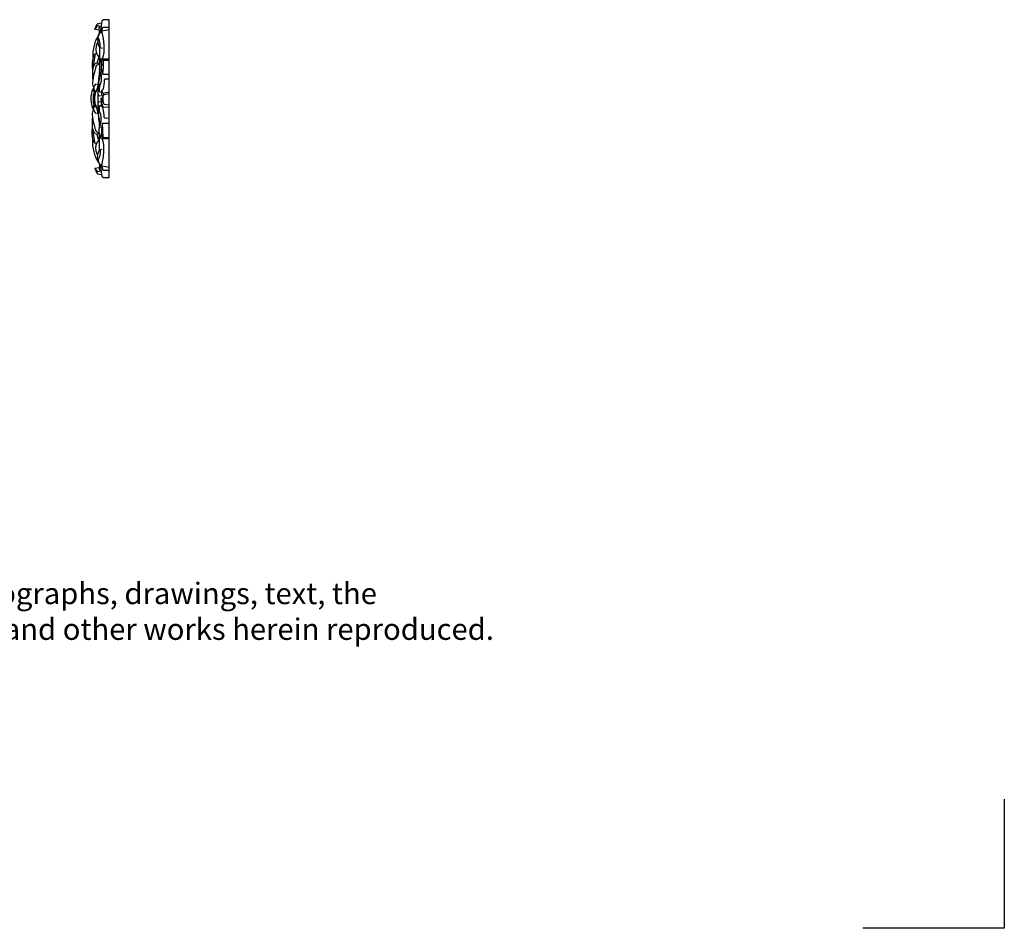
# Model space of a CAD drawing. Extents: x 1.2 to 41.6, y 1.3 to 32.6.
# Drawn here: x 24.3 to 41.6, y 1.3 to 17.2 of the extents above; entities that cross this region are included whole.
import ezdxf

# ---------------------------------------------------------------- set-up
doc = ezdxf.new("R2010")
doc.units = 0
doc.header["$MEASUREMENT"] = 0
doc.layers.get('0').update_dxf_attribs({"lineweight": 25})
doc.layers.get('Defpoints').update_dxf_attribs({"color": 40})
doc.layers.add('25 Text', color=7, linetype='Continuous', lineweight=25)
doc.styles.add('White River', font='TCM_____.TTF', dxfattribs={"height": 0.09375})

# ---------------------------------------------------------------- blocks, each defined once
blk = doc.blocks.new('A$C79DD3773')
at = {"layer": 'Defpoints'}
for p, q in [((-0.52, -0.933), (-0.52, 0.574)), ((-0.52, 0.574), (1.132, 0.574))]:
    blk.add_line(p, q, dxfattribs=at)
blk = doc.blocks.new('ONL854-Side')
for p, q in [((0, 0), (-0.099, -0.002)), ((0, -2.763), (0, 0)), ((-0.25, -0.166), (-0.211, -0.071)), ((-0.192, -0.1), (-0.25, -0.166)), ((-0.25, -0.166), (-0.176, -0.178)), ((-0.211, -0.071), (-0.142, -0.056)), ((-0.151, -0.124), (-0.192, -0.1)), ((-0.175, -0.139), (-0.151, -0.124)), ((-0.171, -0.236), (-0.175, -0.139)), ((-0.129, -0.025), (-0.158, -0.219)), ((-0.099, -0.002), (-0.129, -0.025)), ((-0.127, -0.197), (-0.114, -0.13)), ((-0.114, -0.13), (0, -0.13)), ((0, -0.177), (-0.13, -0.198)), ((-0.172, -0.482), (-0.169, -0.744)), ((-0.166, -0.489), (-0.124, -0.498)), ((-0.245, -0.595), (-0.29, -0.869)), ((-0.221, -0.59), (-0.254, -0.603)), ((-0.179, -0.653), (-0.219, -0.763)), ((-0.125, -0.687), (-0.158, -0.691)), ((-0.122, -0.687), (-0.106, -0.705)), ((-0.122, -0.687), (0, -0.687)), ((-0.172, -0.761), (-0.246, -0.765)), ((-0.173, -0.773), (-0.228, -0.808)), ((-0.158, -0.691), (-0.125, -0.807)), ((-0.106, -0.705), (0, -0.705)), ((-0.13, -0.874), (-0.168, -0.88)), ((-0.116, -0.951), (0, -0.951)), ((-0.216, -1.127), (-0.185, -1.124)), ((0, -1.038), (-0.067, -1.038)), ((-0.275, -1.453), (-0.275, -1.31)), ((-0.262, -1.284), (-0.274, -1.315)), ((-0.274, -1.315), (-0.249, -1.343)), ((-0.26, -1.228), (-0.27, -1.233)), ((-0.27, -1.233), (-0.243, -1.297)), ((-0.238, -1.26), (-0.26, -1.228)), ((-0.193, -1.302), (-0.18, -1.325)), ((-0.18, -1.325), (-0.137, -1.334)), ((-0.173, -1.256), (-0.14, -1.27)), ((-0.139, -1.374), (-0.112, -1.363)), ((-0.139, -1.374), (-0.128, -1.437)), ((-0.137, -1.246), (-0.136, -1.324)), ((-0.131, -1.23), (-0.124, -1.286)), ((-0.112, -1.363), (-0.095, -1.278)), ((-0.095, -1.278), (0, -1.263)), ((-0.089, -1.308), (0, -1.293)), ((-0.274, -1.448), (-0.249, -1.42)), ((-0.262, -1.479), (-0.274, -1.448)), ((-0.27, -1.531), (-0.243, -1.467)), ((-0.26, -1.536), (-0.27, -1.531)), ((-0.238, -1.504), (-0.26, -1.536)), ((-0.193, -1.461), (-0.18, -1.438)), ((-0.18, -1.438), (-0.137, -1.429)), ((-0.173, -1.507), (-0.14, -1.493)), ((-0.137, -1.517), (-0.136, -1.439)), ((-0.131, -1.533), (-0.124, -1.477)), ((-0.128, -1.437), (-0.11, -1.399)), ((-0.121, -1.407), (-0.108, -1.415)), ((0, -1.537), (-0.1, -1.529)), ((0, -1.496), (-0.087, -1.483)), ((-0.216, -1.636), (-0.185, -1.639)), ((-0.245, -2.169), (-0.29, -1.894)), ((-0.13, -1.889), (-0.168, -1.883)), ((-0.116, -1.812), (0, -1.812)), ((-0.106, -2.059), (-0.116, -1.812)), ((0, -1.726), (-0.067, -1.725)), ((-0.172, -2.002), (-0.246, -1.998)), ((-0.173, -1.99), (-0.228, -1.955)), ((-0.179, -2.11), (-0.219, -2)), ((-0.172, -2.281), (-0.169, -2.019)), ((-0.158, -2.072), (-0.125, -1.956)), ((-0.122, -2.077), (-0.106, -2.059)), ((-0.106, -2.059), (0, -2.059)), ((-0.221, -2.174), (-0.254, -2.16)), ((-0.125, -2.077), (-0.158, -2.072)), ((-0.122, -2.077), (0, -2.077)), ((-0.166, -2.275), (-0.124, -2.265)), ((-0.171, -2.527), (-0.176, -2.617)), ((-0.158, -2.544), (-0.129, -2.738)), ((0, -2.586), (-0.13, -2.565)), ((-0.127, -2.567), (-0.114, -2.633)), ((-0.25, -2.597), (-0.176, -2.586)), ((-0.199, -2.661), (-0.25, -2.597)), ((-0.207, -2.696), (-0.142, -2.708)), ((-0.176, -2.617), (-0.151, -2.639)), ((-0.129, -2.738), (-0.099, -2.762)), ((-0.114, -2.633), (0, -2.633)), ((-0.099, -2.762), (0, -2.763))]:
    blk.add_line(p, q)
for points in [[(-0.145, -0.208), (-0.137, -0.219), (-0.146, -0.099), (-0.064, -0.55), (-0.122, -0.687)], [(-0.184, -0.266), (-0.22, -0.324), (-0.274, -0.44), (-0.292, -0.601), (-0.288, -0.677)], [(-0.13, -0.198), (-0.152, -0.216), (-0.191, -0.267), (-0.206, -0.328), (-0.199, -0.43), (-0.179, -0.468), (-0.166, -0.489)], [(-0.195, -0.31), (-0.193, -0.287), (-0.174, -0.235), (-0.157, -0.219), (-0.145, -0.208)], [(-0.163, -0.491), (-0.159, -0.468), (-0.153, -0.436), (-0.176, -0.344), (-0.195, -0.31)], [(-0.2, -0.39), (-0.212, -0.413), (-0.231, -0.461), (-0.236, -0.543), (-0.217, -0.607), (-0.189, -0.645), (-0.172, -0.661)], [(-0.254, -0.603), (-0.267, -0.624), (-0.286, -0.624), (-0.308, -0.811), (-0.29, -0.877)], [(-0.158, -0.691), (-0.16, -0.701), (-0.16, -0.673), (-0.177, -0.832), (-0.169, -0.887)], [(-0.116, -0.951), (-0.122, -0.929), (-0.131, -0.925), (-0.137, -0.751), (-0.125, -0.687)], [(-0.246, -0.765), (-0.257, -0.783), (-0.275, -0.813), (-0.299, -0.907), (-0.295, -1.015), (-0.284, -1.062)], [(-0.228, -0.808), (-0.248, -0.863), (-0.277, -0.978), (-0.301, -1.148), (-0.257, -1.188), (-0.286, -1.243), (-0.261, -1.295), (-0.246, -1.314)], [(-0.106, -0.705), (-0.106, -0.719), (-0.103, -0.695), (-0.108, -0.884), (-0.116, -0.951)], [(-0.173, -0.862), (-0.146, -0.985), (-0.256, -1.352), (-0.233, -1.252), (-0.238, -1.26)], [(-0.168, -0.88), (-0.182, -0.983), (-0.201, -1.162), (-0.201, -1.601), (-0.182, -1.78), (-0.168, -1.883)], [(-0.168, -0.88), (-0.14, -0.938), (-0.131, -1.112), (-0.172, -1.12), (-0.177, -1.219), (-0.173, -1.256)], [(-0.067, -1.038), (-0.074, -1.046), (-0.089, -1.018), (-0.1, -1.248), (-0.124, -1.235), (-0.137, -1.246)], [(-0.227, -1.642), (-0.258, -1.603), (-0.307, -1.514), (-0.319, -1.367), (-0.307, -1.258), (-0.258, -1.16), (-0.227, -1.121)], [(-0.196, -1.573), (-0.215, -1.545), (-0.244, -1.483), (-0.255, -1.382), (-0.244, -1.28), (-0.215, -1.218), (-0.196, -1.19)], [(-0.173, -1.256), (-0.182, -1.225), (-0.175, -1.138), (-0.162, -1.129), (-0.153, -1.116)], [(-0.1, -1.529), (-0.125, -1.491), (-0.149, -1.358), (-0.14, -1.382), (-0.139, -1.374)], [(-0.087, -1.483), (-0.099, -1.458), (-0.116, -1.409), (-0.103, -1.338), (-0.089, -1.308)], [(-0.228, -1.955), (-0.248, -1.9), (-0.277, -1.785), (-0.301, -1.615), (-0.257, -1.575), (-0.286, -1.52), (-0.261, -1.468), (-0.246, -1.449)], [(-0.173, -1.901), (-0.146, -1.778), (-0.256, -1.411), (-0.233, -1.512), (-0.238, -1.504)], [(-0.173, -1.507), (-0.182, -1.539), (-0.175, -1.625), (-0.162, -1.635), (-0.153, -1.647)], [(-0.168, -1.883), (-0.14, -1.825), (-0.131, -1.651), (-0.172, -1.644), (-0.177, -1.544), (-0.173, -1.507)], [(-0.067, -1.725), (-0.074, -1.717), (-0.089, -1.745), (-0.1, -1.515), (-0.124, -1.529), (-0.137, -1.517)], [(-0.246, -1.998), (-0.257, -1.98), (-0.275, -1.95), (-0.299, -1.856), (-0.295, -1.748), (-0.284, -1.701)], [(-0.254, -2.16), (-0.267, -2.139), (-0.286, -2.14), (-0.308, -1.952), (-0.29, -1.886)], [(-0.158, -2.072), (-0.167, -2.038), (-0.179, -1.965), (-0.174, -1.907), (-0.169, -1.876)], [(-0.116, -1.812), (-0.122, -1.834), (-0.131, -1.838), (-0.137, -2.012), (-0.125, -2.077)], [(-0.184, -2.497), (-0.22, -2.44), (-0.274, -2.324), (-0.292, -2.162), (-0.288, -2.086)], [(-0.2, -2.373), (-0.212, -2.351), (-0.231, -2.302), (-0.236, -2.22), (-0.217, -2.156), (-0.189, -2.118), (-0.172, -2.102)], [(-0.145, -2.555), (-0.137, -2.544), (-0.146, -2.664), (-0.064, -2.213), (-0.122, -2.077)], [(-0.13, -2.565), (-0.152, -2.547), (-0.191, -2.496), (-0.206, -2.435), (-0.199, -2.334), (-0.179, -2.295), (-0.166, -2.275)], [(-0.163, -2.272), (-0.159, -2.295), (-0.153, -2.327), (-0.176, -2.419), (-0.195, -2.453)], [(-0.195, -2.453), (-0.193, -2.476), (-0.174, -2.529), (-0.157, -2.545), (-0.145, -2.555)], [(-0.25, -2.597), (-0.25, -2.6), (-0.258, -2.579), (-0.228, -2.671), (-0.207, -2.696)], [(-0.151, -2.639), (-0.154, -2.642), (-0.149, -2.645), (-0.185, -2.662), (-0.199, -2.661)]]:
    blk.add_open_spline(points, degree=3)

msp = doc.modelspace()

# ---------------------------------------------------------------- block references
msp.add_blockref('ONL854-Side', (25.884, 17.18))
at = {"xscale": 1.5, "yscale": 1.5, "zscale": 1.5, "rotation": 180}
msp.add_blockref('A$C79DD3773', (40.77, 2.139), dxfattribs=at)

# ---------------------------------------------------------------- texts
at = {"layer": '25 Text', "insert": (3.595, 7.952), "char_height": 0.375, "width": 29.14248, "attachment_point": 1, "style": 'White River'}
msp.add_mtext('©WHITE RIVER HARDWOODS-WOODWORKS, INC.{\\H1.00001x;\\PCopyright claimed to the extent and creative product designs, product numbers, photographs, drawings, text, the selection, coordination, arrangement, organization, placement, and ordering thereof, and other works herein reproduced. All rights reserved.}', dxfattribs=at)

doc.saveas('drawing.dxf')
